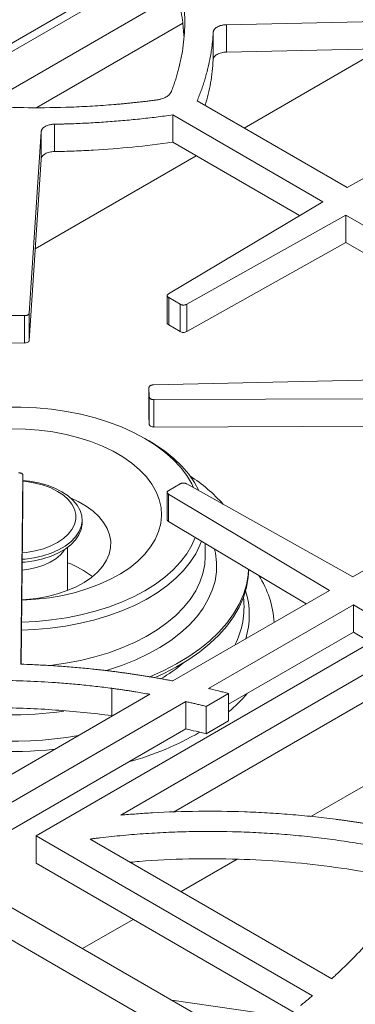
# Model space of a CAD drawing. Units: inches. Extents: x 5 to 149, y 5 to 114.
# Drawn here: x 112 to 116, y 90 to 101 of the extents above; entities that cross this region are included whole.
import ezdxf

# ---------------------------------------------------------------- set-up
doc = ezdxf.new("R2010")
doc.units = ezdxf.units.IN
doc.header["$LTSCALE"] = 14
doc.header["$MEASUREMENT"] = 0

msp = doc.modelspace()

# ---------------------------------------------------------------- linework, layer by layer
at = {"color": 7, "linetype": 'Continuous', "lineweight": 15}
for p, q in [((111.1883506, 99.7072849), (113.8715243, 101.256248)), ((111.3209297, 99.6921924), (113.9051629, 101.1840385)), ((111.9327418, 99.6371136), (114.0376035, 100.8522244)), ((114.5874528, 100.5209), (117.9922321, 100.5958676)), ((112.5238626, 99.6211818), (114.1093392, 100.536458)), ((114.5874528, 100.2238615), (114.5874528, 100.5209)), ((114.4413994, 100.1390474), (114.4413994, 100.4360859)), ((114.5874528, 100.2238615), (117.9922321, 100.2988291)), ((114.7779823, 99.399536), (116.2700881, 100.2609103)), ((115.8989928, 98.7523905), (114.2662699, 99.6949413)), ((117.6306975, 99.72078), (115.8989928, 98.7523905)), ((114.0011, 99.2448291), (114.0011, 99.5418676)), ((114.0011011, 99.541867), (115.6338278, 98.5993139)), ((112.7172657, 99.1437261), (112.7172657, 99.4407647)), ((112.4404856, 97.3909126), (112.5703474, 99.3564498)), ((112.5703474, 99.0594113), (112.5703474, 99.3564498)), ((115.3806489, 98.4484325), (114.001101, 99.2448285)), ((112.50617, 98.0880467), (114.2555465, 99.0979402)), ((112.4404856, 97.0938741), (112.5703474, 99.0594113)), ((115.6338278, 98.5993139), (113.9563462, 97.5996221)), ((114.152682, 97.4862798), (115.8843867, 98.4546693)), ((115.8843867, 98.4546693), (117.5171096, 97.5121185)), ((115.8843867, 98.4546693), (115.8843867, 98.1576308)), ((114.152682, 97.1892413), (115.8843867, 98.1576308)), ((117.4287707, 97.2660769), (115.8843867, 98.1576308)), ((113.9411017, 97.5792474), (113.9411017, 97.2822088)), ((113.9569111, 97.5586111), (114.0192761, 97.5226085)), ((113.9569111, 97.2615725), (113.9569111, 97.5586111)), ((114.0192761, 97.5226085), (114.0816411, 97.4866059)), ((114.0816411, 97.1895674), (114.0816411, 97.4866059)), ((114.152682, 97.1892413), (114.152682, 97.4862798)), ((112.4404856, 97.0938741), (112.4404856, 97.3909126)), ((112.2124067, 97.365063), (112.388758, 97.3628006)), ((112.388758, 97.065762), (112.388758, 97.3628006)), ((113.9569111, 97.2615725), (114.0192761, 97.22557)), ((114.0192761, 97.22557), (114.0816411, 97.1895674)), ((112.2124067, 97.0680245), (112.388758, 97.065762)), ((117.1959267, 96.6861598), (113.7911475, 96.6111922)), ((113.7424507, 96.5813304), (113.7463697, 96.479525)), ((113.7424507, 96.2842919), (113.7424507, 96.5813304)), ((113.7463697, 96.1824864), (113.7463697, 96.479525)), ((113.7973164, 96.4509416), (117.2045114, 96.4633652)), ((113.7973164, 96.153903), (113.7973164, 96.4509416)), ((113.7424507, 96.2842919), (113.7463697, 96.1824864)), ((113.7973164, 96.153903), (117.2045114, 96.1663267)), ((113.7434663, 96.0036613), (113.6992649, 96.0291865)), ((112.3502222, 93.5791124), (112.3726417, 95.6284944)), ((112.3726417, 95.3314559), (112.3726417, 95.6284944)), ((114.0816411, 95.5363623), (113.9569112, 95.4643572)), ((115.9591411, 94.5264954), (114.152682, 95.5366884)), ((115.9591411, 94.5264954), (117.6629702, 95.5100949)), ((103.8963303, 95.4060624), (128.2031259, 81.374048)), ((113.9411015, 95.4436994), (113.9411015, 95.1466609)), ((113.9563463, 95.4233461), (115.7062432, 94.3805005)), ((113.9563463, 95.1263076), (113.9563463, 95.4233461)), ((112.3534703, 93.5789873), (112.3726417, 95.3314559)), ((104.8652434, 95.1999551), (128.5090689, 81.5506651)), ((113.0157975, 95.1130568), (113.0157975, 95.1457184)), ((113.9563463, 95.1263076), (115.453064, 94.2343433)), ((112.8583187, 94.3793037), (112.8583187, 94.8480081)), ((114.3543817, 94.7484288), (114.3543817, 94.8890996)), ((114.0030813, 93.3972861), (115.7062432, 94.3805005)), ((114.3911101, 93.3151373), (115.967191, 94.2249894)), ((115.967191, 94.2249894), (116.1202804, 94.1337563)), ((115.967191, 94.2249894), (115.967191, 93.9279509)), ((112.5152549, 91.7150864), (116.3579136, 93.9334061)), ((115.967191, 93.9279509), (114.6091422, 93.143966)), ((115.967191, 93.9279509), (116.1202804, 93.8367177)), ((113.4358137, 91.9403607), (116.5311704, 93.7272721)), ((114.0092612, 91.9743664), (116.5311704, 93.4302335)), ((113.3384846, 93.0200998), (113.3384846, 93.3171384)), ((112.0909908, 92.2934597), (113.7520709, 93.2523809)), ((114.3655851, 93.1207922), (114.6091422, 93.2613947)), ((114.6091422, 92.9643562), (114.6091422, 93.2613947)), ((112.0909908, 91.9873067), (114.1449996, 93.1730607)), ((114.1449999, 93.1730609), (114.1449999, 92.8760223)), ((114.3655851, 92.8237537), (114.3655851, 93.1207922)), ((113.3384846, 93.0200998), (113.3473109, 93.0187178)), ((114.3655851, 92.8237537), (114.6091422, 92.9643562)), ((114.1449995, 92.8760221), (112.0909908, 91.6902681)), ((116.916384, 92.7406923), (115.5019524, 91.9241583)), ((115.5205252, 89.9801808), (112.5152549, 91.7150864)), ((112.5152549, 91.7150864), (112.5152549, 91.4180479)), ((115.7307362, 90.1649816), (113.1047299, 91.6809428)), ((115.3920248, 89.757324), (112.5152549, 91.4180479)), ((114.7015984, 91.4621238), (114.0926875, 91.110607)), ((113.5702517, 90.8090112), (113.0208285, 90.491836)), ((113.9929702, 89.9306305), (115.3920248, 89.7297233))]:
    msp.add_line(p, q, dxfattribs=at)
at = {"color": 7, "linetype": 'Continuous', "lineweight": 15, "flags": 128}
for points in [[(114.2278483, 95.4946545), (114.2077342, 95.5364835), (114.1534142, 95.6278269), (114.0862134, 95.7162687), (114.0065908, 95.8012049), (113.9150902, 95.8820553), (113.8123368, 95.9582674), (113.6990324, 96.0293208), (113.575951, 96.09473), (113.4439333, 96.1540483), (113.3038813, 96.2068705), (113.1567515, 96.2528357), (113.0035491, 96.2916299), (112.8453206, 96.3229881), (112.6831468, 96.3466961), (112.5181355, 96.362592), (112.351414, 96.3705672), (112.184121, 96.3705672)], [(112.361074, 94.2740416), (112.3621956, 94.2740794), (112.5124716, 94.283266), (112.6605971, 94.3005358), (112.8052704, 94.3257372), (112.9452201, 94.3586486), (113.0792163, 94.3989808), (113.2060814, 94.4463793), (113.3247007, 94.5004277), (113.4340315, 94.5606509), (113.5331132, 94.6265197), (113.621075, 94.6974552), (113.6971439, 94.7728341), (113.7606514, 94.8519939), (113.8110393, 94.934239), (113.847865, 95.0188465), (113.8708046, 95.105073), (113.8796568, 95.1921607), (113.8743435, 95.2793443), (113.8549117, 95.3658576), (113.8215319, 95.4509403), (113.7744976, 95.5338446), (113.7142221, 95.6138421), (113.6412352, 95.6902298), (113.5561781, 95.7623362), (113.4597984, 95.8295278), (113.3529432, 95.891214), (113.2365513, 95.9468528), (113.1116458, 95.9959552), (112.9793242, 96.0380897), (112.8407495, 96.072886), (112.6971393, 96.1000383), (112.5497558, 96.119308), (112.3998942, 96.1305258), (112.2488715, 96.133593)], [(114.2833744, 95.4636037), (114.2372878, 95.5498819), (114.1745611, 95.6412325), (114.0991449, 95.7293276), (114.0115413, 95.8135809), (113.9123331, 95.8934317), (113.8021805, 95.9683486), (113.7434663, 96.0036613)], [(112.3659266, 94.717624), (112.3948656, 94.7201689), (112.4940575, 94.7341233), (112.589034, 94.755745), (112.678026, 94.7846311), (112.7593756, 94.8202437), (112.8315675, 94.8619191), (112.8932568, 94.9088813), (112.9432945, 94.9602552), (112.9807484, 95.015084), (113.0049208, 95.0723463), (113.0153614, 95.1309753), (113.0118758, 95.189879), (112.9945288, 95.2479601), (112.9636437, 95.3041366), (112.9197957, 95.357362), (112.8638016, 95.406645), (112.7967046, 95.4510673), (112.7197545, 95.4898016), (112.6343847, 95.5221263), (112.5421855, 95.5474392), (112.4448744, 95.5652688), (112.3726417, 95.5732819)], [(112.3667012, 94.78843), (112.4125096, 94.7932422), (112.5057282, 94.8090434), (112.5941026, 94.8323423), (112.6758337, 94.8626646), (112.7492578, 94.8993929), (112.8128801, 94.9417798), (112.8654055, 94.9889622), (112.9057648, 95.0399796), (112.9331362, 95.0937935), (112.9469626, 95.1493085), (112.9469626, 95.2053943), (112.9331362, 95.2609092), (112.9057648, 95.3147231), (112.8654055, 95.3657406), (112.8128801, 95.412923), (112.7492578, 95.4553098), (112.6758337, 95.4920382), (112.5941026, 95.5223604), (112.5057282, 95.5456593), (112.4125096, 95.5614605), (112.3726417, 95.5657537)], [(112.3611164, 94.2779168), (112.4036237, 94.280586), (112.5225725, 94.2934819), (112.6381995, 94.3141213), (112.7489974, 94.3422351), (112.8535218, 94.3774568), (112.9504099, 94.4193272), (113.0383987, 94.4673005), (113.1163412, 94.5207513), (113.1832212, 94.5789827), (113.2381669, 94.6412357), (113.280462, 94.7066986), (113.309555, 94.7745181), (113.3250667, 94.84381), (113.326795, 94.9136711), (113.3147171, 94.9831904), (113.2889907, 95.0514619), (113.2499511, 95.1175953), (113.1981072, 95.1807287), (113.1341349, 95.2400389), (113.0588682, 95.2947528), (112.9732883, 95.344157), (112.8955465, 95.380528)], [(112.365569, 94.6849351), (112.3948656, 94.6875073), (112.4940575, 94.7014617), (112.589034, 94.7230834), (112.678026, 94.7519695), (112.7593756, 94.787582), (112.8315675, 94.8292575), (112.8932568, 94.8762196), (112.9432945, 94.9275936), (112.9807484, 94.9824224), (113.0049208, 95.0396847), (113.0153614, 95.0983137), (113.0157975, 95.1130568)], [(112.3584671, 94.0357466), (112.5181355, 94.0435463), (112.6831468, 94.0594422), (112.8453206, 94.0831503), (113.0035491, 94.1145085), (113.1567515, 94.1533027), (113.3038813, 94.1992679), (113.4439333, 94.25209), (113.575951, 94.3114083), (113.6990324, 94.3768176), (113.8123368, 94.447871), (113.9150902, 94.5240831), (114.0065908, 94.6049334), (114.0862134, 94.6898696), (114.1534142, 94.7783115), (114.2077342, 94.8696549), (114.2453858, 94.9540554)], [(112.3575135, 93.9485733), (112.5013942, 93.9550328), (112.6696258, 93.9700089), (112.8351831, 93.9928511), (112.9969644, 94.0234076), (113.153893, 94.0614748), (113.3049246, 94.1067996), (113.449054, 94.1590802), (113.5853222, 94.2179688), (113.7128223, 94.2830735), (113.8307058, 94.3539609), (113.9381882, 94.4301595), (114.0345542, 94.5111619), (114.1191626, 94.5964293), (114.1914502, 94.6853942), (114.250936, 94.7774644), (114.2972242, 94.8720274), (114.3131258, 94.913686)], [(112.3646393, 94.5999468), (112.4351315, 94.6093062), (112.5196213, 94.6278863), (112.5982079, 94.6536942), (112.6690493, 94.6861248), (112.7304849, 94.7244181), (112.7810748, 94.7676765), (112.8196333, 94.814886), (112.8265815, 94.8259899)], [(113.7445359, 93.439855), (113.7527487, 93.4432191), (113.9026117, 93.5098156), (114.0435457, 93.5826195), (114.174781, 93.6612332), (114.2956009, 93.7452273), (114.4053455, 93.8341431), (114.5034154, 93.927495), (114.5892749, 94.024773), (114.6624551, 94.125446), (114.7225564, 94.228964), (114.7692505, 94.3347617), (114.8022824, 94.4422612), (114.8214716, 94.5508755), (114.8259625, 94.6080625)], [(113.8170521, 93.4384048), (113.9026117, 93.4776683), (114.0435457, 93.5504722), (114.174781, 93.6290859), (114.2956009, 93.71308), (114.4053455, 93.8019958), (114.5034154, 93.8953477), (114.5892749, 93.9926258), (114.6624551, 94.0932987), (114.7225564, 94.1968167), (114.7692505, 94.3026144), (114.8022824, 94.410114), (114.8214716, 94.5187282), (114.8267967, 94.6075653)]]:
    msp.add_lwpolyline(points, dxfattribs=at)
at = {"color": 8, "linetype": 'Continuous', "lineweight": 15, "flags": 128}
for points in [[(113.2715677, 93.5087056), (113.3030363, 93.5181431), (113.4550365, 93.5691928), (113.5995304, 93.6270527), (113.7356045, 93.691357), (113.8623985, 93.7616992), (113.9791106, 93.8376345), (114.0850031, 93.9186828), (114.1794065, 94.0043317), (114.2617239, 94.0940397), (114.3314348, 94.1872397), (114.3880985, 94.2833424), (114.4313569, 94.3817402), (114.4609363, 94.4818111), (114.4766498, 94.5829223), (114.4783981, 94.6844345), (114.46617, 94.7857061), (114.4568818, 94.828015)], [(112.6446204, 93.5636604), (112.6696258, 93.5664022), (112.8351831, 93.5892445), (112.9969644, 93.6198009), (113.153893, 93.6578682), (113.3049246, 93.703193), (113.449054, 93.7554736), (113.5853222, 93.8143622), (113.7128223, 93.8794669), (113.8307058, 93.9503543), (113.9381882, 94.0265528), (114.0345542, 94.1075553), (114.1191626, 94.1928227), (114.1914502, 94.2817875), (114.250936, 94.3738578), (114.2972242, 94.4684208), (114.3300066, 94.5648472), (114.3490652, 94.6624952), (114.3543817, 94.7484288)]]:
    msp.add_lwpolyline(points, dxfattribs=at)
at = {"color": 7, "linetype": 'Continuous', "lineweight": 15}
for centre, radius, start, end in [((113.2264528, 94.1268994), 1.7783552, 41.89157807, 57.24214719), ((112.49172, 93.7080582), 1.0398583, 52.24678938, 69.35683629), ((114.0409588, 93.9657818), 1.0647622, 3.59868298, 32.79336577), ((113.4980678, 94.3896995), 1.7318546, 309.90762694, 319.31410778), ((112.6347062, 95.7246857), 3.3280812, 285.50372095, 299.89525999)]:
    msp.add_arc(centre, radius, start, end, dxfattribs=at)
at = {"color": 8, "linetype": 'Continuous', "lineweight": 15}
for centre, radius, start, end in [((113.8921693, 94.1967007), 0.8841611, 332.24439396, 6.97415874), ((113.959201, 94.1136654), 0.8746457, 342.73902661, 17.48158429), ((112.9667423, 94.9626224), 1.7879764, 300.40130595, 309.91074759), ((112.2684311, 96.8350326), 3.8055074, 259.35254789, 278.31136037), ((112.2713801, 96.8440956), 4.1002476, 250.52782398, 279.91223101), ((112.2687938, 96.9688162), 4.3370444, 257.42923142, 275.93585943)]:
    msp.add_arc(centre, radius, start, end, dxfattribs=at)
at = {"color": 7, "linetype": 'Continuous', "lineweight": 15}
for points, knots in [([(113.8715244, 101.5532867), (113.8760438, 101.5446863), (113.8850836, 101.5274834), (113.8981985, 101.5015979), (113.9109897, 101.4756494), (113.923425, 101.4496323), (113.9355132, 101.4235481), (113.9563756, 101.3770707), (113.9843976, 101.3099689), (114.0169701, 101.2219135), (114.0502766, 101.1187281), (114.0816411, 101.0002261), (114.1164077, 100.8223861), (114.1371943, 100.5993741), (114.1274883, 100.3762745), (114.1016065, 100.1982717), (114.0787679, 100.0914966), (114.0578053, 100.01154), (114.042325, 99.9581523), (114.0253667, 99.9049235), (114.0070612, 99.8518364), (113.9936373, 99.8165907), (113.9869242, 99.7989647)], [0, 0, 0, 0, 0.0151879, 0.0303798524, 0.0455767985, 0.0607796787, 0.0759894324, 0.0912069978, 0.1419171076, 0.1926206563, 0.2433523564, 0.3192769759, 0.3951477437, 0.545734458, 0.6962842129, 0.7718755947, 0.8475432974, 0.8780435929, 0.9085318697, 0.9390156679, 0.9695025309, 1, 1, 1, 1]), ([(113.8715243, 101.256248), (113.9085501, 101.1812201), (113.9826105, 101.0311464), (114.0585806, 100.8013071), (114.1089952, 100.5895931), (114.1183537, 100.4542099), (114.1223348, 100.3966191)], [0, 0, 0, 0, 0.2675881951, 0.5352403342, 0.8022953338, 1, 1, 1, 1]), ([(114.4413994, 100.4360859), (114.441528, 100.4377213), (114.4417831, 100.4409669), (114.4426514, 100.4457817), (114.4438743, 100.450504), (114.4454854, 100.455133), (114.4474758, 100.4596687), (114.4498487, 100.4641115), (114.454985, 100.4722284), (114.4649214, 100.4835086), (114.4829826, 100.4964278), (114.505239, 100.5069713), (114.5265332, 100.5133344), (114.544542, 100.5169932), (114.5583826, 100.519007), (114.5727339, 100.5203852), (114.582505, 100.520727), (114.5874528, 100.5209)], [0, 0, 0, 0, 0.0370311814, 0.0734904641, 0.109458796, 0.1450204777, 0.180262728, 0.215275153, 0.2501491306, 0.375739797, 0.4994243986, 0.6231397708, 0.7490990184, 0.8103191372, 0.8722229581, 0.9352966458, 1, 1, 1, 1]), ([(114.2662698, 99.6949413), (114.2702187, 99.7043717), (114.2781157, 99.7232307), (114.2894578, 99.7515859), (114.3004295, 99.7799855), (114.3109947, 99.8084345), (114.3211631, 99.8369317), (114.3309321, 99.8654774), (114.3403024, 99.8940715), (114.3492738, 99.922714), (114.3578463, 99.9514049), (114.36602, 99.9801443), (114.3807368, 100.034635), (114.3997833, 100.1151076), (114.4161931, 100.2041039), (114.4265966, 100.2754494), (114.4329632, 100.3287694), (114.4380077, 100.3822669), (114.4402583, 100.4179784), (114.4413994, 100.4360859)], [0, 0, 0, 0, 0.0388418562, 0.0776761191, 0.116505326, 0.1553320152, 0.1941587257, 0.2329879962, 0.271822365, 0.3106643695, 0.3495165454, 0.3883814267, 0.4272615446, 0.5703044393, 0.7134937511, 0.7855168045, 0.8569367944, 0.9274598798, 1, 1, 1, 1]), ([(114.4413994, 100.1390474), (114.4420502, 100.1506006), (114.4458061, 100.1613879), (114.4526672, 100.1714091), (114.4599019, 100.1819762), (114.4702372, 100.1911707), (114.4836729, 100.1989926), (114.4971143, 100.2068178), (114.5129867, 100.212864), (114.5312901, 100.2171311), (114.5486384, 100.2211756), (114.5673594, 100.2234191), (114.5874528, 100.2238615)], [0, 0, 0, 0, 0.25, 0.25, 0.25, 0.5, 0.5, 0.5, 0.75, 0.75, 0.75, 1, 1, 1, 1]), ([(114.3546094, 99.643944), (114.3764202, 99.725709), (114.4202112, 99.8898741), (114.4343185, 100.0557756), (114.4413994, 100.1390474)], [0, 0, 0, 0, 0.4980653928, 1, 1, 1, 1]), ([(113.8209115, 99.7031276), (113.8056526, 99.7011699), (113.7751381, 99.6972549), (113.7292707, 99.6916464), (113.6833412, 99.6862321), (113.6373422, 99.6810311), (113.5912755, 99.6760381), (113.5451408, 99.6712546), (113.4989382, 99.6666802), (113.4526675, 99.6623149), (113.4063288, 99.6581589), (113.2986695, 99.6490023), (113.1292233, 99.6369233), (112.8208877, 99.6219822), (112.4344185, 99.6163785), (112.0481162, 99.6283776), (111.7400469, 99.6484485), (111.5090888, 99.6688192), (111.279493, 99.6944159), (111.0972297, 99.7190448), (110.9615433, 99.7396877), (110.8714925, 99.7542039), (110.8118301, 99.7645667), (110.7820077, 99.7697466)], [0, 0, 0, 0, 0.0152494617, 0.0304956105, 0.0457393886, 0.0609817384, 0.0762236027, 0.0914659242, 0.1067096458, 0.1219557098, 0.1372050584, 0.152458633, 0.2281197414, 0.3037184713, 0.4542620629, 0.6048564411, 0.6807206028, 0.7566525848, 0.8327280792, 0.9087932799, 0.9392182732, 0.9696180058, 1, 1, 1, 1]), ([(113.9869242, 99.7989647), (113.9862343, 99.7972754), (113.9848604, 99.7939113), (113.9823968, 99.7889453), (113.9796495, 99.7840693), (113.9765898, 99.7792873), (113.9732252, 99.7745983), (113.9695534, 99.7700024), (113.962182, 99.7616569), (113.9495259, 99.7500691), (113.9292146, 99.7364788), (113.905707, 99.7247631), (113.883863, 99.7167989), (113.8653581, 99.7115289), (113.8510297, 99.7081527), (113.8362077, 99.7052836), (113.8260342, 99.7038497), (113.8209115, 99.7031276)], [0, 0, 0, 0, 0.0363413294, 0.0723689574, 0.1081344839, 0.1436906498, 0.1790911317, 0.2143903166, 0.2496430601, 0.3752375855, 0.5000964036, 0.6241757868, 0.7493186656, 0.8112279732, 0.8734487792, 0.9362769771, 1, 1, 1, 1]), ([(112.7172657, 99.4407647), (112.7330883, 99.4410797), (112.7645422, 99.4417059), (112.8114206, 99.4428796), (112.8577125, 99.4442185), (112.9190155, 99.4462586), (112.9957645, 99.4493211), (113.1190005, 99.4553073), (113.2730224, 99.4647696), (113.4263753, 99.4768655), (113.5484293, 99.4880956), (113.6395693, 99.4972808), (113.7304142, 99.5072344), (113.8209565, 99.5179748), (113.9112255, 99.5294322), (113.9711418, 99.5377214), (114.0011014, 99.5418662)], [0, 0, 0, 0, 0.036590627, 0.0727384253, 0.1084452293, 0.1437129424, 0.2146548588, 0.2862418579, 0.4295319542, 0.5725816114, 0.6439050557, 0.715172873, 0.7864006531, 0.857604012, 0.9287985816, 1, 1, 1, 1]), ([(112.5703474, 99.3564498), (112.5704925, 99.3580903), (112.5707805, 99.3613459), (112.571701, 99.3661735), (112.5729778, 99.3709066), (112.5746448, 99.3755443), (112.576693, 99.3800866), (112.5791256, 99.3845338), (112.5843712, 99.3926465), (112.5944703, 99.4039045), (112.6127185, 99.4167474), (112.6351072, 99.4271829), (112.656441, 99.4334428), (112.6744518, 99.4370212), (112.6882712, 99.4389768), (112.7025905, 99.4402999), (112.7123328, 99.4406084), (112.7172657, 99.4407647)], [0, 0, 0, 0, 0.0371563289, 0.0737354891, 0.1098193814, 0.1454933177, 0.180845578, 0.2159668679, 0.2509496899, 0.3767275167, 0.5006240339, 0.6241279397, 0.7498993074, 0.8109295694, 0.8726405795, 0.9355126104, 1, 1, 1, 1]), ([(112.7172657, 99.1437261), (112.7900496, 99.1450924), (112.8607779, 99.1470804), (112.9294506, 99.1496901), (112.999727, 99.1523607), (113.0702948, 99.1557418), (113.1411539, 99.1598335), (113.2819918, 99.1679661), (113.4222074, 99.1788515), (113.5618007, 99.1924899), (113.7094576, 99.2069162), (113.855891, 99.2243626), (114.0011007, 99.2448292)], [0, 0, 0, 0, 0.14285714286, 0.14285714286, 0.14285714286, 0.28571428571, 0.28571428571, 0.28571428571, 0.57142857143, 0.57142857143, 0.57142857143, 0.87321659458, 0.87321659458, 0.87321659458, 0.87321659458]), ([(112.5703474, 99.0594113), (112.5711132, 99.0710019), (112.5749994, 99.0818092), (112.582006, 99.0918334), (112.5893818, 99.1023858), (112.5998552, 99.1115487), (112.6134262, 99.1193222), (112.6269515, 99.1270695), (112.6428786, 99.1330359), (112.6612073, 99.1372214), (112.678551, 99.1411819), (112.6972371, 99.1433502), (112.7172657, 99.1437261)], [0, 0, 0, 0, 0.25, 0.25, 0.25, 0.5, 0.5, 0.5, 0.75, 0.75, 0.75, 1, 1, 1, 1]), ([(113.9563462, 97.5996221), (113.9551797, 97.5988943), (113.9528767, 97.5974575), (113.9498679, 97.5951241), (113.9472607, 97.5927002), (113.9443199, 97.5892949), (113.9417352, 97.5847537), (113.9407523, 97.5790521), (113.9418861, 97.5733484), (113.9451446, 97.5679471), (113.9501195, 97.5629002), (113.9546157, 97.5600607), (113.9569111, 97.5586111)], [0, 0, 0, 0, 0.0648166684, 0.1279639017, 0.1899243494, 0.2512087074, 0.376575335, 0.5001188933, 0.6231563644, 0.7490294928, 0.8718715722, 1, 1, 1, 1]), ([(114.0816411, 97.4866059), (114.0828831, 97.4859211), (114.085335, 97.4845689), (114.0893287, 97.4827951), (114.0934854, 97.4812516), (114.0993368, 97.4795), (114.107161, 97.4779358), (114.1170207, 97.4772778), (114.1269177, 97.4778416), (114.1363247, 97.4796365), (114.1451451, 97.4824278), (114.1501347, 97.4849779), (114.152682, 97.4862798)], [0, 0, 0, 0, 0.0648166684, 0.1279639017, 0.1899243494, 0.2512087074, 0.376575335, 0.5001188933, 0.6231563644, 0.7490294928, 0.8718715722, 1, 1, 1, 1]), ([(112.388758, 97.3628006), (112.3904755, 97.3628012), (112.3938664, 97.3628025), (112.3988764, 97.3631143), (112.4037283, 97.3636576), (112.410054, 97.3647267), (112.417581, 97.3667185), (112.4254939, 97.3701774), (112.4319709, 97.374534), (112.4366196, 97.3795848), (112.4396513, 97.3851216), (112.4402036, 97.3889554), (112.4404856, 97.3909126)], [0, 0, 0, 0, 0.0648166684, 0.1279639017, 0.1899243494, 0.2512087074, 0.376575335, 0.5001188933, 0.6231563644, 0.7490294928, 0.8718715722, 1, 1, 1, 1]), ([(113.9411376, 97.2822068), (113.9411256, 97.2821401), (113.9407787, 97.2801981), (113.9420622, 97.276313), (113.9460568, 97.2689952), (113.9525738, 97.2645385), (113.9569111, 97.2615725)], [0, 0, 0, 0, 0.0087081069, 0.2536875511, 0.5033052123, 1, 1, 1, 1]), ([(114.0816411, 97.1895674), (114.0865766, 97.1867182), (114.0919837, 97.1845135), (114.0978625, 97.1829532), (114.1040509, 97.1813108), (114.1104428, 97.1804736), (114.1170381, 97.1804416), (114.1236067, 97.1804097), (114.1300208, 97.1811882), (114.1362805, 97.1827769), (114.1421907, 97.1842769), (114.1476578, 97.1864317), (114.152682, 97.1892413)], [0, 0, 0, 0, 0.25, 0.25, 0.25, 0.5, 0.5, 0.5, 0.75, 0.75, 0.75, 1, 1, 1, 1]), ([(112.388758, 97.065762), (112.3957361, 97.0656725), (112.4022833, 97.0662369), (112.4083998, 97.0674552), (112.4148384, 97.0687377), (112.4204599, 97.0706833), (112.4252642, 97.0732919), (112.4300491, 97.07589), (112.4337522, 97.079012), (112.4363734, 97.0826579), (112.4388483, 97.0861002), (112.440219, 97.089839), (112.4404856, 97.0938741)], [0, 0, 0, 0, 0.25, 0.25, 0.25, 0.5, 0.5, 0.5, 0.75, 0.75, 0.75, 1, 1, 1, 1]), ([(113.7911475, 96.6111922), (113.7894331, 96.6111317), (113.7860485, 96.6110124), (113.7810803, 96.6105268), (113.776294, 96.6098156), (113.7700914, 96.6085282), (113.7627862, 96.6062779), (113.755249, 96.6025499), (113.7492389, 96.5979757), (113.7451263, 96.5927722), (113.7426785, 96.58714), (113.7425276, 96.583294), (113.7424507, 96.5813304)], [0, 0, 0, 0, 0.0648166684, 0.1279639017, 0.1899243494, 0.2512087074, 0.376575335, 0.5001188933, 0.6231563644, 0.7490294928, 0.8718715722, 1, 1, 1, 1]), ([(113.7463697, 96.479525), (113.7464471, 96.4785345), (113.7466, 96.4765789), (113.7473621, 96.4737035), (113.7485178, 96.4709294), (113.7506489, 96.4673287), (113.7544302, 96.4630763), (113.7607674, 96.4586664), (113.7685944, 96.4551246), (113.7775415, 96.4526679), (113.7872577, 96.4511655), (113.7939167, 96.4510172), (113.7973164, 96.4509416)], [0, 0, 0, 0, 0.0648166684, 0.1279639017, 0.1899243494, 0.2512087074, 0.376575335, 0.5001188933, 0.6231563644, 0.7490294928, 0.8718715722, 1, 1, 1, 1]), ([(113.7463697, 96.1824864), (113.7465248, 96.1784581), (113.7477924, 96.1747072), (113.7501724, 96.1712339), (113.7526779, 96.1675776), (113.7562945, 96.164422), (113.7610222, 96.1617671), (113.7657308, 96.159123), (113.771298, 96.1571261), (113.7777237, 96.1557763), (113.7837907, 96.154502), (113.7903216, 96.1538775), (113.7973164, 96.153903)], [0, 0, 0, 0, 0.25, 0.25, 0.25, 0.5, 0.5, 0.5, 0.75, 0.75, 0.75, 1, 1, 1, 1]), ([(112.3726417, 95.6284944), (112.3726133, 95.6294858), (112.3725571, 95.631443), (112.3719375, 95.6343299), (112.3709193, 95.6371218), (112.368967, 95.6407562), (112.3653974, 95.6450692), (112.3592808, 95.6495816), (112.351632, 95.6532509), (112.34281, 95.6558539), (112.333172, 95.6575158), (112.326523, 95.6577736), (112.3231284, 95.6579053)], [0, 0, 0, 0, 0.0648166684, 0.1279639017, 0.1899243494, 0.2512087074, 0.376575335, 0.5001188933, 0.6231563644, 0.7490294928, 0.8718715722, 1, 1, 1, 1]), ([(113.9569112, 95.4643572), (113.9557248, 95.4636402), (113.9533826, 95.4622247), (113.9503098, 95.4599192), (113.9476362, 95.4575196), (113.944602, 95.4541417), (113.9418925, 95.4496248), (113.9407527, 95.4439329), (113.9417292, 95.4382195), (113.9448385, 95.432789), (113.9496738, 95.4276971), (113.9540911, 95.4248167), (113.9563463, 95.4233461)], [0, 0, 0, 0, 0.0648166684, 0.1279639017, 0.1899243494, 0.2512087074, 0.376575335, 0.5001188933, 0.6231563644, 0.7490294928, 0.8718715722, 1, 1, 1, 1]), ([(114.152682, 95.5366884), (114.1514214, 95.5373618), (114.1489325, 95.5386913), (114.1448904, 95.5404283), (114.1406917, 95.5419334), (114.1347929, 95.543631), (114.1269265, 95.5451231), (114.1170499, 95.5456905), (114.1071697, 95.545036), (114.0978133, 95.5431549), (114.089071, 95.540283), (114.0841523, 95.5376874), (114.0816411, 95.5363623)], [0, 0, 0, 0, 0.0648166684, 0.1279639017, 0.1899243494, 0.2512087074, 0.376575335, 0.5001188933, 0.6231563644, 0.7490294928, 0.8718715722, 1, 1, 1, 1]), ([(113.9411413, 95.1466631), (113.9413207, 95.1448509), (113.9416902, 95.1411166), (113.9458402, 95.1338258), (113.9521482, 95.1293118), (113.9563463, 95.1263076)], [0, 0, 0, 0, 0.2397449707, 0.4940259795, 1, 1, 1, 1]), ([(113.806523, 93.4328259), (113.7910336, 93.4354783), (113.7600609, 93.440782), (113.7134764, 93.4484728), (113.6668131, 93.4559676), (113.620061, 93.4632473), (113.5732228, 93.4703172), (113.5262978, 93.4771758), (113.4792863, 93.4838236), (113.432188, 93.4902603), (113.3850032, 93.496486), (113.3377317, 93.5025008), (113.2903736, 93.5083047), (113.2429288, 93.5138975), (113.1953974, 93.5192793), (113.108222, 93.5287462), (112.9808984, 93.5412479), (112.8408391, 93.5527491), (112.7286237, 93.56065), (112.6450626, 93.565863), (112.5609369, 93.5704416), (112.5046131, 93.5729789), (112.4757831, 93.5742776)], [0, 0, 0, 0, 0.0357506355, 0.0714874037, 0.1072124473, 0.1429279111, 0.1786359414, 0.2143386862, 0.250038294, 0.2857369143, 0.3214366965, 0.3571397899, 0.3928483433, 0.4285645042, 0.4642904191, 0.5000282326, 0.6248475314, 0.7500378228, 0.8130304053, 0.8749899869, 0.9360121169, 1, 1, 1, 1]), ([(114.0030813, 93.3972861), (113.9869681, 93.40033), (113.9546085, 93.406443), (113.905717, 93.4153796), (113.856325, 93.4242112), (113.823169, 93.4299465), (113.806523, 93.4328259)], [0, 0, 0, 0, 0.24692442894, 0.49589023609, 0.74691100794, 1, 1, 1, 1]), ([(110.8624958, 93.3378881), (110.8800864, 93.3398664), (110.9147221, 93.3437617), (110.9659569, 93.3492156), (111.0252693, 93.3552379), (111.093269, 93.3616822), (111.1961604, 93.370645), (111.3250943, 93.3803791), (111.5318709, 93.3928279), (111.7911279, 93.4025199), (112.102735, 93.4046468), (112.414256, 93.397262), (112.650934, 93.3843953), (112.8130762, 93.3723967), (112.9012468, 93.3650987), (112.9891803, 93.3570432), (113.0768792, 93.3482351), (113.1643362, 93.3386561), (113.2515782, 93.3283744), (113.3095113, 93.3208843), (113.3384846, 93.3171384)], [0, 0, 0, 0, 0.0215531304, 0.0424379078, 0.0626557931, 0.0939800166, 0.125310357, 0.187797491, 0.2503436044, 0.3753188145, 0.5000916875, 0.6249555782, 0.7501187349, 0.7858456646, 0.8215494377, 0.8572380199, 0.8929193872, 0.9286015205, 0.9642923999, 1, 1, 1, 1]), ([(113.3384846, 93.3171384), (113.3533868, 93.3151104), (113.3830895, 93.3110684), (113.4273938, 93.3047898), (113.4713205, 93.2983792), (113.5148628, 93.2918196), (113.5580233, 93.2851172), (113.6119578, 93.2764755), (113.6766876, 93.265715), (113.7269422, 93.2568257), (113.7520709, 93.2523809)], [0, 0, 0, 0, 0.1071615003, 0.2135920616, 0.3192974368, 0.4242834981, 0.5285562394, 0.6321217782, 0.8160505237, 1, 1, 1, 1]), ([(114.6091422, 93.2613947), (114.5915685, 93.2658482), (114.5588919, 93.2741289), (114.493409, 93.2905133), (114.4383165, 93.3039958), (114.3981987, 93.3134642), (114.3911101, 93.3151373)], [0, 0, 0, 0, 0.2428566095, 0.4515691748, 0.9030946141, 1, 1, 1, 1]), ([(110.8624958, 93.0408496), (110.9136193, 93.0466654), (110.9648354, 93.0521619), (111.0675381, 93.0623043), (111.1190253, 93.0669879), (111.2736541, 93.079855), (111.3768993, 93.0868518), (111.6871063, 93.1031647), (111.8945374, 93.1077778), (112.2066597, 93.1051484), (112.3108936, 93.1026729), (112.5183119, 93.0945704), (112.6216652, 93.0889436), (112.9306777, 93.0674267), (113.1352904, 93.0469017), (113.3384846, 93.0200998)], [0, 0, 0, 0, 0.0625, 0.0625, 0.125, 0.125, 0.25, 0.25, 0.5, 0.5, 0.625, 0.625, 0.75, 0.75, 1, 1, 1, 1]), ([(114.1449993, 93.1730605), (114.1592464, 93.1698345), (114.188016, 93.1633202), (114.2314254, 93.1532234), (114.2755427, 93.1427686), (114.3203667, 93.1319521), (114.3504209, 93.1245348), (114.3655851, 93.1207922)], [0, 0, 0, 0, 0.192536054, 0.3887944933, 0.5887851725, 0.792517405, 1, 1, 1, 1]), ([(116.7258447, 91.7255058), (116.710401, 91.7290457), (116.6795126, 91.7361258), (116.6329909, 91.7464719), (116.5863304, 91.7566174), (116.5395176, 91.7665428), (116.4925561, 91.7762533), (116.4454449, 91.7857474), (116.3981843, 91.7950255), (116.3507743, 91.8040877), (116.3032147, 91.8129337), (116.2555057, 91.8215638), (116.2076472, 91.8299778), (116.1596392, 91.8381757), (116.1114818, 91.8461577), (116.0631749, 91.8539236), (116.0147186, 91.8614734), (115.9661127, 91.8688072), (115.9173574, 91.875925), (115.8684527, 91.8828268), (115.8193984, 91.8895124), (115.7051375, 91.9045375), (115.5249784, 91.9256446), (115.2778242, 91.9487127), (115.0293938, 91.9660465), (114.6969071, 91.9814885), (114.2794335, 91.9864719), (113.9170248, 91.9740515), (113.6934482, 91.9603864), (113.6073153, 91.9544187), (113.5214237, 91.9478247), (113.4643389, 91.9428544), (113.4358111, 91.9403706)], [0, 0, 0, 0, 0.014879213, 0.0297593636, 0.0446414239, 0.0595263653, 0.074415159, 0.0893087753, 0.1042081834, 0.1191143517, 0.134028247, 0.1489508348, 0.1638830787, 0.1788259406, 0.1937803803, 0.2087473553, 0.2237278209, 0.2387227296, 0.2537330312, 0.2687596728, 0.283803598, 0.2988657476, 0.3736951788, 0.4483659156, 0.5229971104, 0.5977081048, 0.7469868515, 0.8964874705, 0.9224148443, 0.9483061319, 0.9741662167, 1, 1, 1, 1]), ([(113.1047299, 91.6809428), (113.1167296, 91.6824856), (113.1407352, 91.6855721), (113.1768164, 91.6900378), (113.2829767, 91.7028041), (113.4601803, 91.7215046), (113.7095031, 91.7415312), (113.9601366, 91.7554406), (114.2952289, 91.7657695), (114.6311237, 91.7637582), (114.9657551, 91.7493016), (115.2157257, 91.7322615), (115.464305, 91.7090886), (115.710942, 91.6798249), (115.9551714, 91.6445483), (116.1427266, 91.6124873), (116.2752398, 91.5874386), (116.354233, 91.5717801), (116.4330535, 91.5554346), (116.5116907, 91.5383864), (116.5901851, 91.520692), (116.642228, 91.5083456), (116.6682928, 91.502162)], [0, 0, 0, 0, 0.01014951856, 0.02030433463, 0.03046484623, 0.09967589463, 0.16897354095, 0.23822762933, 0.30748281119, 0.44595496022, 0.51515005634, 0.58445956961, 0.65369451626, 0.72297164518, 0.7922733014, 0.86148285214, 0.88440584111, 0.90738794812, 0.93043382491, 0.9535480847, 0.97673529993, 1, 1, 1, 1]), ([(113.5419012, 91.4285692), (113.5734296, 91.4319057), (113.7820633, 91.4539843), (114.1748577, 91.4675218), (114.702745, 91.4672738), (115.2166531, 91.4382626), (115.7118776, 91.3855297), (116.1924569, 91.3113416), (116.4992006, 91.2427272), (116.6494495, 91.2091186)], [0, 0, 0, 0, 0.0303399045, 0.2007685135, 0.3711682313, 0.5299544999, 0.6887497312, 0.8475437447, 1, 1, 1, 1]), ([(116.7634615, 91.3813089), (116.757908, 91.3718174), (116.7467746, 91.3527895), (116.7295465, 91.3242759), (116.7118833, 91.2956984), (116.6937493, 91.2670637), (116.675154, 91.23837), (116.6560952, 91.2096178), (116.621036, 91.1578793), (116.5675476, 91.0824973), (116.4709508, 90.9546074), (116.3388517, 90.7932347), (116.1690208, 90.6020331), (115.9890598, 90.4123777), (115.8526378, 90.2786789), (115.7660373, 90.1974907), (115.7424809, 90.1757974), (115.7307362, 90.1649816)], [0, 0, 0, 0, 0.0221410798, 0.0443870615, 0.0667392725, 0.0891990212, 0.1117675974, 0.1344462723, 0.1572362988, 0.2345500268, 0.314462104, 0.4655604543, 0.6289202912, 0.7892798358, 0.9434152509, 0.9717882122, 1, 1, 1, 1]), ([(115.5205252, 89.9801808), (115.5098989, 89.9712649), (115.4886985, 89.9534771), (115.4566153, 89.9270052), (115.4244487, 89.9007612), (115.402815, 89.883408), (115.3920248, 89.8747528)], [0, 0, 0, 0, 0.2518508956, 0.5024615343, 0.7518413708, 1, 1, 1, 1])]:
    msp.add_open_spline(points, degree=3, knots=knots, dxfattribs=at)
for points in [[(112.4757831, 93.5742776), (112.4351565, 93.5760296), (112.3933029, 93.5776412), (112.3502222, 93.5791124)], [(114.1449997, 92.8760224), (114.2190811, 92.8593586), (114.2925586, 92.8418656), (114.3655851, 92.8237537)]]:
    msp.add_open_spline(points, degree=3, dxfattribs=at)

doc.saveas('drawing.dxf')
